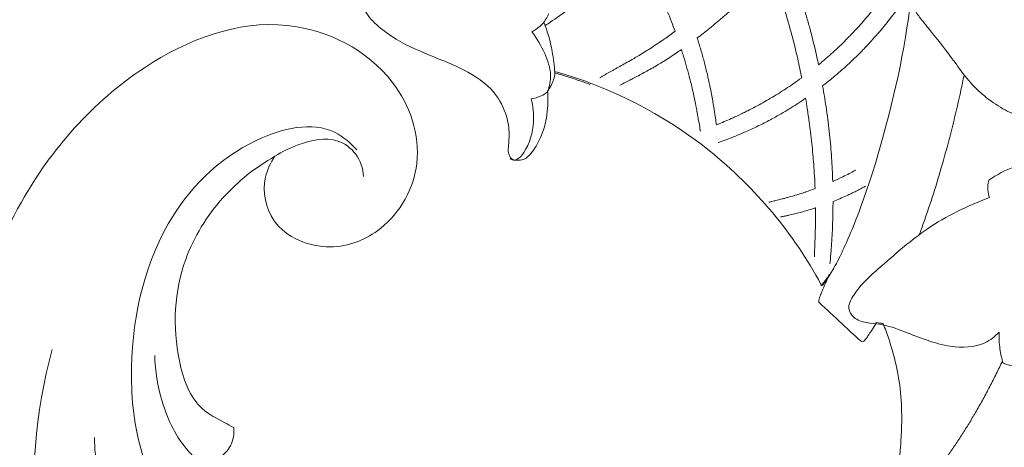
# Model space of a CAD drawing. Units: millimetres. Extents: x 20264 to 30264, y 8989 to 18989.
# Drawn here: x 25036 to 25099, y 14412 to 14440 of the extents above; entities that cross this region are included whole.
import ezdxf

# ---------------------------------------------------------------- set-up
doc = ezdxf.new("R2010")
doc.units = ezdxf.units.MM
doc.header["$PDMODE"] = 3
doc.layers.add('Poliuretan_Stavros', color=7, linetype='Continuous', lineweight=13)
doc.layers.add('АИ_Деревянные конструкции', color=250, linetype='Continuous', lineweight=15)
doc.styles.add('style1', font='txt')
doc.dimstyles.new('1_2', dxfattribs={"dimtxt": 14, "dimasz": 6, "dimexe": 0, "dimexo": 0, "dimgap": 6, "dimtad": 1, "dimdec": 0, "dimtxsty": 'style1', "dimcen": 25, "dimclrd": 1, "dimclre": 1, "dimclrt": 1, "dimadec": 0, "dimazin": 0, "dimtfac": 1, "dimtdec": 0, "dimtmove": 0, "dimatfit": 3, "dimfxl": 1, "dimtfill": 1, "dimarcsym": 0})

# ---------------------------------------------------------------- blocks, each defined once
blk = doc.blocks.new('NPU-462.2_115_140')
at = {"layer": 'Poliuretan_Stavros'}
for points, knots in [([(-1249.304, -156.986, 0.514), (-1249.368, -157.413, 0.514), (-1249.578, -158.495, 0.514), (-1250.686, -160.327, 0.514), (-1250.953, -162.585, 0.514), (-1250.6, -164.053, 0.514), (-1250.45, -164.485, 0.514)], [0, 0, 0, 0, 1.56677, 3.95174, 7.742292, 9.401852, 9.401852, 9.401852, 9.401852]), ([(-1234.651, -163.345, 0.514), (-1234.504, -163.743, 0.514), (-1233.928, -165.007, 0.514), (-1232.705, -166.47, 0.514), (-1230.814, -167.807, 0.514), (-1229.451, -168.871, 0.514), (-1228.331, -169.789, 0.514), (-1227.73, -170.238, 0.514), (-1227.19, -170.076, 0.514), (-1227.099, -169.243, 0.514), (-1227.221, -167.74, 0.514), (-1227.024, -165.279, 0.514), (-1225.672, -162.874, 0.514), (-1224.908, -160.344, 0.514), (-1225.037, -158.61, 0.514), (-1225.205, -157.814, 0.514)], [5.180403, 5.180403, 5.180403, 5.180403, 6.722518, 10.223022, 11.964423, 15.262994, 16.490579, 17.448564, 17.763405, 18.374223, 20.08299, 23.623047, 26.908955, 30.128644, 33.07824, 33.07824, 33.07824, 33.07824]), ([(-1238.713, -165.403, 0.514), (-1238.348, -164.9, 0.514), (-1237.656, -163.608, 0.514), (-1237.462, -161.234, 0.514), (-1237.785, -159.538, 0.514), (-1238.086, -158.704, 0.514)], [40.395298, 40.395298, 40.395298, 40.395298, 42.676398, 45.631988, 48.851808, 48.851808, 48.851808, 48.851808]), ([(-1250.45, -164.485, 0.514), (-1250.153, -164.576, 0.514), (-1249.494, -164.724, 0.514), (-1248.819, -164.755, 0.514), (-1248.458, -164.738, 0.514)], [9.401852, 9.401852, 9.401852, 9.401852, 10.545937, 11.886146, 11.886146, 11.886146, 11.886146]), ([(-1248.458, -164.738, 0.514), (-1248.732, -165.002, 0.514), (-1249.443, -165.905, 0.514), (-1249.488, -168.227, 0.514), (-1248.593, -170.357, 0.514), (-1247.937, -172.136, 0.514), (-1247.879, -173.26, 0.514), (-1247.634, -174.054, 0.514), (-1246.887, -174.518, 0.514), (-1245.532, -173.819, 0.514), (-1243.987, -172.011, 0.514), (-1241.549, -169.266, 0.514), (-1240.346, -166.768, 0.514), (-1239.826, -165.369, 0.514)], [11.886146, 11.886146, 11.886146, 11.886146, 13.287599, 15.961608, 19.732536, 21.74607, 22.763104, 23.839763, 24.636177, 25.622303, 28.997218, 33.558386, 39.005897, 39.005897, 39.005897, 39.005897]), ([(-1239.826, -165.369, 0.514), (-1239.672, -165.418, 0.514), (-1239.3, -165.492, 0.514), (-1238.92, -165.455, 0.514), (-1238.713, -165.403, 0.514)], [39.005897, 39.005897, 39.005897, 39.005897, 39.60312, 40.395298, 40.395298, 40.395298, 40.395298]), ([(-1242.208, -169.872, 0.514), (-1242.142, -169.847, 0.514), (-1241.949, -169.774, 0.514), (-1241.463, -169.596, 0.514), (-1240.432, -169.234, 0.514), (-1238.871, -168.73, 0.514), (-1236.93, -168.166, 0.514), (-1234.947, -167.649, 0.514), (-1233.285, -167.264, 0.514), (-1232.283, -167.056, 0.514), (-1231.951, -166.99, 0.514), (-1231.947, -166.989, 0.514)], [13.88711, 13.88711, 13.88711, 13.88711, 14.168229, 14.713319, 15.93991, 18.439788, 20.985998, 23.54641, 26.080573, 27.324335, 27.337739, 27.337739, 27.337739, 27.337739]), ([(-1245.47, -176.187, 0.514), (-1245.47, -176.163, 0.514), (-1245.465, -176.12, 0.514), (-1245.431, -176.057, 0.514), (-1245.332, -175.985, 0.514), (-1245.187, -175.881, 0.514), (-1245.003, -175.754, 0.514), (-1244.802, -175.622, 0.514), (-1244.58, -175.484, 0.514), (-1244.249, -175.29, 0.514), (-1243.606, -174.946, 0.514), (-1242.364, -174.371, 0.514), (-1238.535, -172.842, 0.514), (-1230.149, -170.528, 0.514), (-1221.5, -169.892, 0.514), (-1216.795, -169.76, 0.514), (-1212.089, -169.892, 0.514), (-1203.441, -170.53, 0.514), (-1195.055, -172.845, 0.514), (-1191.226, -174.374, 0.514), (-1189.984, -174.95, 0.514), (-1189.342, -175.294, 0.514), (-1189.01, -175.488, 0.514), (-1188.788, -175.626, 0.514), (-1188.588, -175.758, 0.514), (-1188.403, -175.885, 0.514), (-1188.259, -175.989, 0.514), (-1188.16, -176.061, 0.514), (-1188.126, -176.124, 0.514), (-1188.12, -176.166, 0.514), (-1188.121, -176.191, 0.514)], [0, 0, 0, 0, 0.145947, 0.291895, 0.58379, 1.16758, 1.75137, 2.33516, 2.91895, 3.50274, 4.670319, 6.708977, 8.747635, 17.302273, 26.38644, 35.470607, 44.554774, 53.638941, 62.193578, 64.232236, 66.270894, 67.438474, 68.022264, 68.606054, 69.189844, 69.773634, 70.357424, 70.649319, 70.795266, 70.941214, 70.941214, 70.941214, 70.941214]), ([(-1244.84, -175.648, 0.514), (-1244.827, -175.639, 0.514), (-1244.743, -175.585, 0.514), (-1244.58, -175.484, 0.514), (-1244.249, -175.29, 0.514), (-1243.606, -174.946, 0.514), (-1242.364, -174.371, 0.514), (-1238.535, -172.842, 0.514), (-1230.149, -170.528, 0.514), (-1221.5, -169.892, 0.514), (-1216.795, -169.76, 0.514), (-1212.089, -169.892, 0.514), (-1203.441, -170.53, 0.514), (-1195.055, -172.845, 0.514), (-1191.226, -174.374, 0.514), (-1189.984, -174.95, 0.514), (-1189.342, -175.294, 0.514), (-1189.01, -175.488, 0.514), (-1188.848, -175.589, 0.514), (-1188.764, -175.643, 0.514), (-1188.75, -175.652, 0.514)], [2.219081, 2.219081, 2.219081, 2.219081, 2.33516, 2.91895, 3.50274, 4.670319, 6.708977, 8.747635, 17.302273, 26.38644, 35.470607, 44.554774, 53.638941, 62.193578, 64.232236, 66.270894, 67.438474, 68.022264, 68.606054, 68.722132, 68.722132, 68.722132, 68.722132]), ([(-1230.215, -173.353, 0.514), (-1230.164, -173.304, 0.514), (-1230.057, -173.203, 0.514), (-1229.795, -172.958, 0.514), (-1229.274, -172.488, 0.514), (-1228.752, -172.052, 0.514), (-1228.102, -171.54, 0.514), (-1227.739, -171.268, 0.514), (-1227.109, -170.821, 0.514), (-1226.766, -170.59, 0.514), (-1226.452, -170.388, 0.514)], [0, 0, 0, 0, 0.263676, 0.545184, 1.332867, 2.866882, 3.068811, 4.400848, 4.549104, 5.934718, 5.934718, 5.934718, 5.934718]), ([(-1247.912, -172.175), (-1248.233, -172.057), (-1249.06, -171.756), (-1251.167, -171.127), (-1253.384, -170.939), (-1255.52, -171.042), (-1257.03, -171.166), (-1258.22, -171.3), (-1259.169, -171.412), (-1259.534, -171.453), (-1259.889, -171.488), (-1260.141, -171.495), (-1260.336, -171.469), (-1260.463, -171.36), (-1260.623, -171.177), (-1260.723, -171.06), (-1260.796, -170.974)], [-968.766404, -968.766404, -968.766404, -968.766404, -967.489442, -965.525596, -960.713397, -959.191434, -957.660685, -955.144812, -954.650917, -954.157022, -953.693928, -953.453184, -953.206011, -952.992785, -952.802736, -952.393536, -952.393536, -952.393536, -952.393536]), ([(-1226.003, -171.562, 0.514), (-1226.265, -171.733, 0.514), (-1226.848, -172.133, 0.514), (-1227.431, -172.572, 0.514), (-1228.047, -173.062, 0.514), (-1228.613, -173.536, 0.514), (-1229.175, -174.052, 0.514), (-1229.742, -174.599, 0.514), (-1230.316, -175.186, 0.514), (-1230.838, -175.774, 0.514), (-1231.098, -176.081, 0.514), (-1231.176, -176.173, 0.514), (-1231.243, -176.254, 0.514), (-1231.303, -176.327, 0.514)], [0.297606, 0.297606, 0.297606, 0.297606, 1.458852, 2.917672, 3.003936, 4.376694, 5.653938, 5.835942, 7.295263, 8.696355, 8.754454, 8.792582, 9.144834, 9.144834, 9.144834, 9.144834]), ([(-1247.844, -172.603), (-1247.852, -172.535), (-1247.871, -172.391), (-1247.897, -172.249), (-1247.912, -172.175)], [-969.2953287, -969.2953287, -969.2953287, -969.2953287, -969.043906, -968.7664042, -968.7664042, -968.7664042, -968.7664042]), ([(-1248.253, -174.468), (-1248.404, -174.305), (-1248.611, -174.083), (-1248.89, -173.774), (-1249.014, -173.625), (-1249.092, -173.493), (-1249.01, -173.381), (-1248.81, -173.236), (-1248.569, -173.068), (-1248.427, -172.974), (-1248.206, -172.832), (-1248.007, -172.706), (-1247.887, -172.63), (-1247.844, -172.603)], [-972.754881, -972.754881, -972.754881, -972.754881, -971.932352, -971.547546, -971.345387, -971.236401, -971.083908, -970.627563, -970.399391, -970.171219, -969.827116, -969.483013, -969.295329, -969.295329, -969.295329, -969.295329]), ([(-1240.073, -175.4, 0.514), (-1240.016, -175.257, 0.514), (-1239.897, -174.969, 0.514), (-1239.757, -174.651, 0.514), (-1239.631, -174.376, 0.514), (-1239.521, -174.142, 0.514), (-1239.402, -173.901, 0.514), (-1239.26, -173.622, 0.514), (-1239.169, -173.45, 0.514), (-1239.093, -173.31, 0.514)], [5.83834, 5.83834, 5.83834, 5.83834, 6.496969, 7.167618, 7.284503, 7.743608, 8.223343, 8.368573, 8.99515, 8.99515, 8.99515, 8.99515]), ([(-1232.653, -176.065, 0.514), (-1232.447, -175.798, 0.514), (-1231.978, -175.216, 0.514), (-1231.206, -174.344, 0.514), (-1230.59, -173.715, 0.514), (-1230.254, -173.391, 0.514), (-1230.215, -173.353, 0.514)], [12.86257, 12.86257, 12.86257, 12.86257, 14.124938, 15.656913, 17.189958, 17.390641, 17.390641, 17.390641, 17.390641]), ([(-1238.065, -173.954, 0.514), (-1238.072, -173.967, 0.514), (-1238.145, -174.101, 0.514), (-1238.288, -174.371, 0.514), (-1238.523, -174.84, 0.514), (-1238.686, -175.191, 0.514), (-1238.782, -175.407, 0.514), (-1238.788, -175.42, 0.514)], [0, 0, 0, 0, 0.056406, 0.602347, 1.206395, 2.152932, 2.182761, 2.182761, 2.182761, 2.182761]), ([(-1244.081, -175.598, 0.514), (-1244.058, -175.595, 0.514), (-1243.894, -175.579, 0.514), (-1243.587, -175.551, 0.514), (-1243.172, -175.517, 0.514), (-1242.673, -175.482, 0.514), (-1242.093, -175.449, 0.514), (-1241.568, -175.427, 0.514), (-1240.898, -175.407, 0.514), (-1240.452, -175.4, 0.514), (-1240.073, -175.4, 0.514)], [0, 0, 0, 0, 0.105319, 0.727959, 1.37029, 1.940202, 2.918583, 3.892716, 4.18941, 5.752411, 5.752411, 5.752411, 5.752411]), ([(-1238.788, -175.42, 0.514), (-1238.776, -175.42, 0.514), (-1238.701, -175.422, 0.514), (-1238.139, -175.441, 0.514), (-1237.088, -175.496, 0.514), (-1235.558, -175.635, 0.514), (-1234.077, -175.826, 0.514), (-1233.098, -175.985, 0.514), (-1232.653, -176.065, 0.514)], [7.490105, 7.490105, 7.490105, 7.490105, 7.538768, 7.790596, 9.730993, 11.668397, 13.701091, 15.397053, 15.397053, 15.397053, 15.397053]), ([(-1244.761, -175.634), (-1244.855, -175.676), (-1245.043, -175.762), (-1245.39, -175.918), (-1245.729, -176.066), (-1245.991, -176.171), (-1246.128, -176.223), (-1246.309, -176.286), (-1246.458, -176.321), (-1246.518, -176.313), (-1246.558, -176.285), (-1246.616, -176.23), (-1246.734, -176.106), (-1246.819, -176.014), (-1246.882, -175.946)], [-978.188285, -978.188285, -978.188285, -978.188285, -977.804039, -977.429844, -976.747661, -976.503606, -976.259552, -976.073738, -975.887925, -975.839348, -975.796161, -975.71502, -975.557995, -975.215946, -975.215946, -975.215946, -975.215946]), ([(-1245.39, -176.174), (-1245.391, -176.149), (-1245.386, -176.106), (-1245.352, -176.043), (-1245.253, -175.971), (-1245.108, -175.867), (-1244.936, -175.748), (-1244.816, -175.669), (-1244.761, -175.634)], [-980.407362, -980.407362, -980.407362, -980.407362, -980.261415, -980.115468, -979.823573, -979.239783, -978.655993, -978.188285, -978.188285, -978.188285, -978.188285]), ([(-1240.481, -176.521, 0.514), (-1240.692, -176.52, 0.514), (-1241.138, -176.521, 0.514), (-1241.646, -176.529, 0.514), (-1242.07, -176.54, 0.514), (-1242.409, -176.55, 0.514), (-1242.789, -176.563, 0.514), (-1243.15, -176.577, 0.514), (-1243.415, -176.588, 0.514), (-1243.568, -176.595, 0.514), (-1243.618, -176.598, 0.514)], [59.198192, 59.198192, 59.198192, 59.198192, 60.099895, 61.12079, 61.42947, 61.983826, 62.641169, 63.160834, 63.639192, 63.871046, 63.871046, 63.871046, 63.871046]), ([(-1241.068, -178.778, 0.514), (-1241.064, -178.758, 0.514), (-1241.056, -178.717, 0.514), (-1241.043, -178.653, 0.514), (-1241.029, -178.583, 0.514), (-1241.014, -178.509, 0.514), (-1240.997, -178.426, 0.514), (-1240.977, -178.334, 0.514), (-1240.95, -178.209, 0.514), (-1240.903, -178.001, 0.514), (-1240.857, -177.813, 0.514), (-1240.796, -177.573, 0.514), (-1240.729, -177.326, 0.514), (-1240.621, -176.956, 0.514), (-1240.534, -176.683, 0.514), (-1240.486, -176.537, 0.514), (-1240.481, -176.521, 0.514)], [0, 0, 0, 0, 0.17079, 0.335312, 0.483908, 0.671432, 0.833119, 1.011624, 1.229755, 1.555217, 2.162566, 2.209774, 2.777523, 3.39436, 4.012087, 4.087728, 4.087728, 4.087728, 4.087728]), ([(-1239.248, -176.549, 0.514), (-1239.323, -176.75, 0.514), (-1239.398, -176.961, 0.514), (-1239.508, -177.287, 0.514), (-1239.592, -177.545, 0.514), (-1239.705, -177.915, 0.514), (-1239.788, -178.207, 0.514), (-1239.852, -178.441, 0.514), (-1239.884, -178.564, 0.514), (-1239.935, -178.757, 0.514), (-1239.98, -178.935, 0.514), (-1240.022, -179.101, 0.514), (-1240.05, -179.214, 0.514), (-1240.068, -179.286, 0.514), (-1240.091, -179.38, 0.514), (-1240.106, -179.443, 0.514), (-1240.116, -179.492, 0.514), (-1240.12, -179.508, 0.514)], [3.900506, 3.900506, 3.900506, 3.900506, 4.828849, 4.881416, 5.435681, 6.044414, 6.658322, 6.860305, 7.215933, 7.281263, 7.864154, 8.171514, 8.245299, 8.554251, 8.630996, 8.890883, 9.019441, 9.019441, 9.019441, 9.019441]), ([(-1233.452, -177.16, 0.514), (-1233.673, -177.123, 0.514), (-1234.176, -177.041, 0.514), (-1234.904, -176.935, 0.514), (-1235.888, -176.807, 0.514), (-1236.796, -176.711, 0.514), (-1237.729, -176.633, 0.514), (-1238.461, -176.584, 0.514), (-1238.981, -176.559, 0.514), (-1239.248, -176.549, 0.514)], [49.82026, 49.82026, 49.82026, 49.82026, 50.669232, 51.756615, 52.633806, 54.499027, 55.32521, 56.360613, 57.466828, 57.466828, 57.466828, 57.466828]), ([(-1231.303, -176.327, 0.514), (-1231.096, -176.371, 0.514), (-1230.375, -176.528, 0.514), (-1229.622, -176.713, 0.514), (-1228.825, -176.925, 0.514), (-1228.244, -177.087, 0.514), (-1227.161, -177.411, 0.514), (-1225.818, -177.859, 0.514), (-1224.782, -178.251, 0.514), (-1224.277, -178.453, 0.514)], [17.112542, 17.112542, 17.112542, 17.112542, 17.901598, 19.862279, 20.004135, 20.963193, 22.10462, 24.201866, 26.216801, 26.216801, 26.216801, 26.216801]), ([(-1236.296, -182.767, 0.514), (-1236.292, -182.755, 0.514), (-1236.248, -182.628, 0.514), (-1236.159, -182.377, 0.514), (-1236.023, -182.016, 0.514), (-1235.858, -181.602, 0.514), (-1235.606, -181.005, 0.514), (-1235.352, -180.451, 0.514), (-1235.037, -179.813, 0.514), (-1234.695, -179.158, 0.514), (-1234.152, -178.222, 0.514), (-1233.707, -177.533, 0.514), (-1233.466, -177.181, 0.514), (-1233.452, -177.16, 0.514)], [2.240363, 2.240363, 2.240363, 2.240363, 2.307145, 2.93897, 3.573508, 4.166474, 5.020815, 6.512801, 6.801174, 8.01723, 9.536717, 11.064186, 11.158753, 11.158753, 11.158753, 11.158753]), ([(-1232.136, -177.404, 0.514), (-1232.268, -177.585, 0.514), (-1232.623, -178.087, 0.514), (-1233.168, -178.923, 0.514), (-1233.746, -179.905, 0.514), (-1234.142, -180.648, 0.514), (-1234.458, -181.285, 0.514), (-1234.748, -181.904, 0.514), (-1234.98, -182.444, 0.514), (-1235.122, -182.791, 0.514), (-1235.145, -182.849, 0.514), (-1235.158, -182.882, 0.514)], [10.8393, 10.8393, 10.8393, 10.8393, 11.679979, 13.15282, 14.63134, 16.110059, 16.547709, 17.589802, 19.037511, 19.165835, 19.329812, 19.329812, 19.329812, 19.329812]), ([(-1225.292, -179.368, 0.514), (-1225.592, -179.254, 0.514), (-1226.407, -178.953, 0.514), (-1227.24, -178.676, 0.514), (-1228.288, -178.35, 0.514), (-1229.343, -178.046, 0.514), (-1230.798, -177.684, 0.514), (-1231.734, -177.484, 0.514), (-1232.136, -177.404, 0.514)], [39.28578, 39.28578, 39.28578, 39.28578, 40.474393, 42.511612, 42.546799, 44.552077, 46.594153, 48.136366, 48.136366, 48.136366, 48.136366]), ([(-1229.583, -184.113, 0.514), (-1229.486, -183.985, 0.514), (-1229.165, -183.568, 0.514), (-1228.366, -182.577, 0.514), (-1227.573, -181.682, 0.514), (-1226.801, -180.861, 0.514), (-1226.274, -180.316, 0.514), (-1225.714, -179.766, 0.514), (-1225.365, -179.436, 0.514), (-1225.292, -179.368, 0.514)], [10.80578, 10.80578, 10.80578, 10.80578, 11.420448, 12.800288, 15.577632, 15.848601, 16.977295, 18.383535, 18.752644, 18.752644, 18.752644, 18.752644]), ([(-1235.158, -182.882, 0.514), (-1235.121, -182.887, 0.514), (-1234.945, -182.91, 0.514), (-1234.568, -182.963, 0.514), (-1233.956, -183.056, 0.514), (-1233.292, -183.172, 0.514), (-1232.589, -183.31, 0.514), (-1231.915, -183.458, 0.514), (-1231.179, -183.641, 0.514), (-1230.433, -183.848, 0.514), (-1229.9, -184.011, 0.514), (-1229.616, -184.102, 0.514), (-1229.583, -184.113, 0.514)], [3.853518, 3.853518, 3.853518, 3.853518, 4.026054, 4.666109, 5.5716, 6.757817, 7.55004, 8.554492, 9.556496, 10.559059, 11.564652, 11.695884, 11.695884, 11.695884, 11.695884]), ([(-1230.325, -185.13, 0.514), (-1230.441, -185.093, 0.514), (-1230.787, -184.983, 0.514), (-1231.356, -184.812, 0.514), (-1231.967, -184.644, 0.514), (-1232.405, -184.532, 0.514), (-1233.048, -184.377, 0.514), (-1233.647, -184.249, 0.514), (-1234.234, -184.138, 0.514), (-1234.601, -184.07, 0.514), (-1235.022, -183.996, 0.514), (-1235.374, -183.938, 0.514), (-1235.545, -183.911, 0.514), (-1235.553, -183.909, 0.514)], [19.361901, 19.361901, 19.361901, 19.361901, 19.838938, 20.787626, 21.732219, 22.427939, 22.677574, 24.548811, 25.106274, 25.411301, 26.276678, 27.128839, 27.171095, 27.171095, 27.171095, 27.171095]), ([(-1232.616, -189.078, 0.514), (-1232.478, -188.816, 0.514), (-1232.328, -188.524, 0.514), (-1232.213, -188.3, 0.514), (-1232.094, -188.068, 0.514), (-1231.893, -187.678, 0.514), (-1231.654, -187.233, 0.514), (-1231.425, -186.836, 0.514), (-1231.274, -186.579, 0.514), (-1230.993, -186.121, 0.514), (-1230.669, -185.626, 0.514), (-1230.401, -185.238, 0.514), (-1230.325, -185.13, 0.514)], [0, 0, 0, 0, 3.488226, 3.947899, 4.113005, 4.74698, 6.030476, 6.390175, 6.764428, 7.316455, 8.661114, 9.182345, 9.182345, 9.182345, 9.182345]), ([(-1229.15, -185.534, 0.514), (-1229.319, -185.762, 0.514), (-1229.687, -186.271, 0.514), (-1230.209, -187.044, 0.514), (-1230.611, -187.691, 0.514), (-1230.916, -188.208, 0.514), (-1231.134, -188.591, 0.514), (-1231.354, -188.984, 0.514), (-1231.524, -189.291, 0.514), (-1231.655, -189.526, 0.514), (-1231.784, -189.756, 0.514), (-1231.941, -190.031, 0.514), (-1232.07, -190.246, 0.514), (-1232.136, -190.351, 0.514), (-1232.141, -190.36, 0.514)], [32.784374, 32.784374, 32.784374, 32.784374, 33.873032, 35.205945, 36.491683, 37.036594, 37.79348, 38.447296, 39.101183, 39.449213, 39.7549, 40.409712, 41.069088, 41.126146, 41.126146, 41.126146, 41.126146]), ([(-1223.888, -188.001, 0.514), (-1224.036, -187.913, 0.514), (-1224.52, -187.632, 0.514), (-1225.128, -187.302, 0.514), (-1226.054, -186.829, 0.514), (-1227.117, -186.332, 0.514), (-1228.272, -185.86, 0.514), (-1228.951, -185.606, 0.514), (-1229.15, -185.534, 0.514)], [10.49561, 10.49561, 10.49561, 10.49561, 11.136381, 12.576189, 13.066262, 15.004977, 16.949674, 17.759524, 17.759524, 17.759524, 17.759524]), ([(-1228.787, -193.87, 0.514), (-1228.748, -193.808, 0.514), (-1228.452, -193.355, 0.514), (-1227.853, -192.496, 0.514), (-1227.13, -191.572, 0.514), (-1226.453, -190.755, 0.514), (-1225.82, -190.024, 0.514), (-1225.177, -189.324, 0.514), (-1224.525, -188.64, 0.514), (-1224.162, -188.272, 0.514), (-1223.888, -188.001, 0.514)], [7.152155, 7.152155, 7.152155, 7.152155, 7.466053, 9.446793, 11.429369, 12.013051, 13.46841, 15.061245, 15.54878, 16.978652, 16.978652, 16.978652, 16.978652]), ([(-1232.566, -190.99, 0.514), (-1232.492, -191.185, 0.514), (-1232.223, -191.923, 0.514), (-1231.982, -192.683, 0.514), (-1231.817, -193.25, 0.514)], [-1.0699524, -1.0699524, -1.0699524, -1.0699524, -1, -0.8076671, -0.8076671, -0.8076671, -0.8076671]), ([(-1232.535, -190.979, 0.514), (-1232.537, -190.982, 0.514), (-1232.542, -190.99, 0.514), (-1232.548, -190.989, 0.514), (-1232.553, -190.985, 0.514)], [0, 0, 0, 0, 0.0719921, 0.2176306, 0.2176306, 0.2176306, 0.2176306]), ([(-1232.947, -193.689), (-1232.819, -193.589), (-1232.448, -193.354), (-1232.011, -193.251), (-1231.738, -193.236)], [-1008.924156, -1008.924156, -1008.924156, -1008.924156, -1008.321497, -1007.308676, -1007.308676, -1007.308676, -1007.308676]), ([(-1231.817, -193.25, 0.514), (-1231.356, -193.276, 0.514), (-1230.251, -193.409, 0.514), (-1229.175, -193.717, 0.514), (-1228.569, -193.952, 0.514)], [0, 0, 0, 0, 1.717058, 4.126365, 4.126365, 4.126365, 4.126365]), ([(-1236.678, -194.543), (-1236.244, -194.275), (-1235.285, -193.829), (-1233.985, -193.691), (-1233.201, -193.68), (-1232.947, -193.689)], [-1013.732938, -1013.732938, -1013.732938, -1013.732938, -1011.841614, -1009.871745, -1008.924156, -1008.924156, -1008.924156, -1008.924156]), ([(-1233.481, -194.764, 0.514), (-1233.456, -194.547, 0.514), (-1233.35, -194.162, 0.514), (-1233.135, -193.834, 0.514), (-1233.026, -193.703, 0.514)], [0, 0, 0, 0, 0.804134, 1.433217, 1.433217, 1.433217, 1.433217]), ([(-1233.026, -193.703, 0.514), (-1232.683, -193.58, 0.514), (-1231.834, -193.411, 0.514), (-1230.501, -193.89, 0.514), (-1229.612, -194.382, 0.514), (-1229.184, -194.716, 0.514)], [1.433217, 1.433217, 1.433217, 1.433217, 2.785394, 4.5342, 6.54092, 6.54092, 6.54092, 6.54092]), ([(-1229.184, -194.716, 0.514), (-1229.057, -194.463, 0.514), (-1228.731, -194.019, 0.514), (-1228.265, -193.737, 0.514), (-1228.032, -193.642, 0.514)], [6.54092, 6.54092, 6.54092, 6.54092, 7.584057, 8.517298, 8.517298, 8.517298, 8.517298]), ([(-1225.128, -206.29), (-1225.544, -206.228), (-1226.576, -205.978), (-1228.033, -205.451), (-1229.432, -203.952), (-1230.533, -201.826), (-1231.434, -199.237), (-1232.791, -197.162), (-1234.427, -196.323), (-1235.617, -196.143), (-1236.408, -196.207), (-1236.939, -196.263), (-1237.405, -196.051), (-1237.449, -195.58), (-1237.386, -195.164), (-1237.06, -194.834), (-1236.83, -194.638), (-1236.678, -194.543)], [-1037.207307, -1037.207307, -1037.207307, -1037.207307, -1035.641121, -1033.242412, -1031.612743, -1028.191086, -1024.509268, -1021.470703, -1019.381456, -1017.909629, -1017.046432, -1016.443466, -1015.908622, -1015.390188, -1014.859814, -1014.40081, -1013.732938, -1013.732938, -1013.732938, -1013.732938]), ([(-1237.315, -196.118, 0.514), (-1237.366, -196.055, 0.514), (-1237.445, -195.897, 0.514), (-1237.339, -195.524, 0.514), (-1236.536, -194.908, 0.514), (-1235.164, -194.517, 0.514), (-1233.963, -194.637, 0.514), (-1233.481, -194.764, 0.514)], [-5.745054, -5.745054, -5.745054, -5.745054, -5.44597, -5.148925, -4.402897, -1.851034, 0, 0, 0, 0])]:
    blk.add_open_spline(points, degree=3, knots=knots, dxfattribs=at)
for points, degree in [([(-1260.344, -171.487, 0.514), (-1258.462, -169.455, 0.514), (-1256.112, -167.612, 0.514), (-1253.366, -165.967, 0.514), (-1250.299, -164.529, 0.514)], 4), ([(-1246.882, -175.946), (-1247.339, -175.454), (-1247.796, -174.961), (-1248.253, -174.468)], 3), ([(-1231.738, -193.236), (-1232.705, -189.741), (-1236.201, -182.839), (-1242.18, -177.896), (-1245.39, -176.174)], 3), ([(-1232.535, -190.979, 0.514), (-1232.535, -190.979, 0.514), (-1232.535, -190.979, 0.514), (-1232.535, -190.979, 0.514)], 3)]:
    blk.add_open_spline(points, degree=degree, dxfattribs=at)
blk = doc.blocks.new('NPU-431L_138_48')
at = {"layer": 'Poliuretan_Stavros'}
for points, knots in [([(6134.326, 1375.567), (6134.616, 1375.166), (6135.663, 1374.122), (6138.779, 1373.685), (6141.423, 1376.733), (6141.24, 1381.025), (6137.849, 1384.815), (6131.271, 1384.824), (6125.187, 1378.922), (6125.559, 1368.485), (6131.865, 1357.472), (6145.867, 1348.352), (6164.547, 1343.384), (6181.051, 1345.049), (6192.634, 1347.376), (6199.158, 1347.468), (6204.016, 1346.424), (6205.904, 1344.025), (6206.214, 1342.109), (6205.669, 1341.216), (6205.786, 1340.508), (6207.087, 1340.412), (6208.686, 1340.866), (6209.328, 1342.813), (6209.361, 1343.984), (6209.283, 1344.512)], [0, 0, 0, 0, 1.997735, 5.823707, 11.158497, 15.804233, 22.226338, 29.553114, 39.864507, 52.718924, 68.472626, 89.72092, 118.300581, 144.929607, 155.982142, 165.851755, 171.46774, 174.989629, 177.644624, 178.596486, 179.080637, 180.236414, 182.890793, 185.5177, 187.670698, 187.670698, 187.670698, 187.670698]), ([(6135.666, 1380.655), (6135.119, 1380.429), (6133.032, 1379.235), (6132.493, 1373.556), (6136.034, 1366.547), (6143.038, 1362.352), (6149.916, 1360.878), (6153.555, 1361.585), (6155.276, 1362.212)], [0, 0, 0, 0, 2.38801, 9.234839, 19.713025, 33.319683, 40.426014, 47.824812, 47.824812, 47.824812, 47.824812]), ([(6134.326, 1375.567), (6134.182, 1376.116), (6134.051, 1377.498), (6134.277, 1379.558), (6135.892, 1380.668), (6136.928, 1380.64), (6137.416, 1380.515)], [0, 0, 0, 0, 2.295885, 5.675155, 7.596419, 9.628056, 9.628056, 9.628056, 9.628056]), ([(6149.901, 1367.351), (6149.742, 1367.197), (6149.161, 1366.675), (6147.734, 1365.296), (6143.532, 1365.317), (6138.918, 1367.218), (6135.569, 1371.314), (6134.58, 1374.166), (6134.326, 1375.567)], [0, 0, 0, 0, 0.89424, 3.170153, 7.757845, 16.533869, 22.760847, 28.509455, 28.509455, 28.509455, 28.509455]), ([(6180.123, 1373.549), (6180.562, 1373.397), (6182.233, 1372.564), (6182.935, 1366.856), (6178.635, 1358.483), (6167.197, 1351.37), (6153.097, 1351.945), (6144.804, 1355.634), (6141.34, 1357.985)], [0, 0, 0, 0, 1.875954, 7.127562, 20.076207, 38.838226, 57.869411, 74.782706, 74.782706, 74.782706, 74.782706]), ([(6151.126, 1364.485), (6151.195, 1364.587), (6151.407, 1364.976), (6151.512, 1365.822), (6151.008, 1366.864), (6150.285, 1367.249), (6149.901, 1367.351)], [0, 0, 0, 0, 0.497279, 1.776944, 3.276806, 4.88198, 4.88198, 4.88198, 4.88198]), ([(6151.126, 1364.485), (6150.883, 1364.345), (6149.554, 1363.663), (6146.989, 1363.408), (6144.807, 1363.771), (6143.862, 1364.077)], [0, 0, 0, 0, 1.133291, 6.007121, 10.016936, 10.016936, 10.016936, 10.016936]), ([(6147.556, 1358.691), (6148.921, 1358.234), (6151.894, 1357.841), (6155.983, 1358.561), (6157.922, 1360.787), (6158.549, 1362.251), (6158.409, 1362.893), (6158.348, 1363.073)], [0, 0, 0, 0, 5.813421, 12.070474, 15.593567, 17.405846, 18.175697, 18.175697, 18.175697, 18.175697])]:
    blk.add_open_spline(points, degree=3, knots=knots, dxfattribs=at)
blk = doc.blocks.new('*D10')
at = {"layer": 'Defpoints', "color": 0, "lineweight": 50, "transparency": 16777216}
for p in [(25266.663, 14963.359), (24363.733, 13939.669)]:
    blk.add_point(p, dxfattribs=at)
at = {"layer": 'АИ_Деревянные конструкции', "color": 251, "lineweight": -2, "transparency": 16777216}
for p, q in [((25441.812, 15161.932), (25293.122, 14993.357)), ((24363.733, 13939.669), (25266.663, 14963.359)), ((24337.273, 13909.67), (24310.814, 13879.672))]:
    blk.add_line(p, q, dxfattribs=at)
at = {"layer": 'АИ_Деревянные конструкции', "color": 251, "lineweight": 50, "transparency": 16777216}
for points in [[(25288.123, 14997.767), (25298.122, 14988.947), (25266.663, 14963.359)], [(24332.273, 13914.08), (24342.273, 13905.261), (24363.733, 13939.669)]]:
    blk.add_solid(points, dxfattribs=at)
at = {"layer": 'АИ_Деревянные конструкции', "color": 251, "transparency": 16777216, "insert": (25353.8, 15116.368), "char_height": 40, "attachment_point": 5, "rotation": 48.58659, "style": 'style1', "bg_fill": 3, "box_fill_scale": 1.1, "bg_fill_color": 256, "bg_fill_true_color": 13158600, "bg_fill_transparency": 0}
blk.add_mtext('{\\fTimes New Roman|b0|i0|c204|p18;∅1365}', dxfattribs=at)

msp = doc.modelspace()

# ---------------------------------------------------------------- linework, layer by layer
at = {"layer": 'Defpoints', "color": 1}
msp.add_circle((24815.198, 14451.514), 682.5, dxfattribs=at)

# ---------------------------------------------------------------- block references
at = {"layer": 'Poliuretan_Stavros', "color": 165, "true_color": 0x5e67af, "xscale": -1, "rotation": 270.0000000000012}
msp.add_blockref('NPU-462.2_115_140', (25263.484, 15668.225), dxfattribs=at)
at = {"layer": 'Poliuretan_Stavros', "color": 165, "true_color": 0x5e67af, "rotation": 289.2026133553352}
msp.add_blockref('NPU-431L_138_48', (21735.612, 19771.637), dxfattribs=at)

# ---------------------------------------------------------------- next in the draw order: dimensions: what is measured, and where the dimension line sits
at = {"layer": 'АИ_Деревянные конструкции'}
dim = msp.add_diameter_dim_2p(p1=(24363.733, 13939.669), p2=(25266.663, 14963.359), text='{\\fTimes New Roman|b0|i0|c204|p18;<>}', dimstyle='1_2', override={"dimtxt": 40, "dimasz": 40, "dimgap": 15, "dimrnd": 1, "dimclrd": 251, "dimclre": 251, "dimclrt": 251, "dimfxl": 30}, dxfattribs=at)
dim.commit()
dim.dimension.update_dxf_attribs({"geometry": '*D10', "text_midpoint": (25353.8, 15116.368)})

doc.saveas('drawing.dxf')
